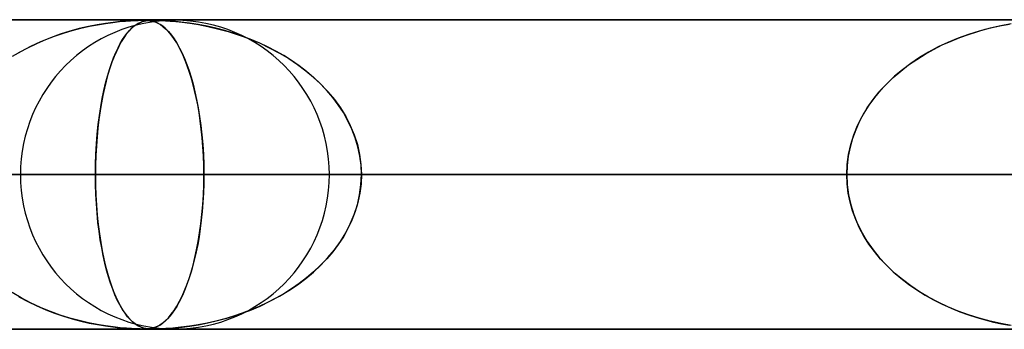
# Model space of a CAD drawing. Extents: x -790 to 790, y -924 to 924.
# Drawn here: x -210 to -178, y 914 to 924 of the extents above; entities that cross this region are included whole.
import ezdxf

# ---------------------------------------------------------------- set-up
doc = ezdxf.new("R2010")
doc.units = 0
doc.layers.add('HIDDEN', color=7, linetype='CONTINUOUS')
doc.layers.add('THICK', color=7, linetype='CONTINUOUS')

msp = doc.modelspace()

# ---------------------------------------------------------------- linework, layer by layer
at = {"layer": 'HIDDEN'}
for p, q in [((0, 923.99), (-582.722, 923.99)), ((-582.722, 923.99), (0, 923.99)), ((-0.316, 923.98), (-557.514, 923.98)), ((-206.035, 923.966), (-205.899, 923.973)), ((-205.849, 923.975), (-205.996, 923.968)), ((-205.899, 923.973), (-205.786, 923.977)), ((-205.722, 923.979), (-205.849, 923.975)), ((-205.786, 923.977), (-205.694, 923.979)), ((-205.619, 923.98), (-205.722, 923.979)), ((-205.694, 923.979), (-205.619, 923.98)), ((-205.536, 923.979), (-205.619, 923.98)), ((-205.619, 923.98), (-205.556, 923.979)), ((-205.556, 923.979), (-205.5, 923.977)), ((-205.461, 923.975), (-205.536, 923.979)), ((-205.534, 923.966), (-205.478, 923.973)), ((-205.454, 923.975), (-205.519, 923.968)), ((-205.5, 923.977), (-205.446, 923.974)), ((-205.478, 923.973), (-205.422, 923.977)), ((-205.387, 923.966), (-205.461, 923.975)), ((-205.382, 923.979), (-205.454, 923.975)), ((-205.446, 923.974), (-205.393, 923.967)), ((-205.422, 923.977), (-205.362, 923.979)), ((-205.297, 923.98), (-205.382, 923.979)), ((-205.362, 923.979), (-205.298, 923.98)), ((-205.298, 923.98), (-205.224, 923.979)), ((-205.196, 923.979), (-205.297, 923.98)), ((-205.224, 923.979), (-205.138, 923.977)), ((-205.065, 923.975), (-205.196, 923.979)), ((-205.138, 923.977), (-205.032, 923.974)), ((-204.889, 923.966), (-205.065, 923.975)), ((-205.032, 923.974), (-204.905, 923.967)), ((-207.687, 923.71), (-207.99, 923.627)), ((-207.913, 923.65), (-207.635, 923.723)), ((-207.393, 923.779), (-207.687, 923.71)), ((-207.635, 923.723), (-207.362, 923.786)), ((-207.11, 923.835), (-207.393, 923.779)), ((-207.362, 923.786), (-207.096, 923.838)), ((-206.841, 923.88), (-207.11, 923.835)), ((-207.096, 923.838), (-206.84, 923.88)), ((-206.592, 923.914), (-206.841, 923.88)), ((-206.84, 923.88), (-206.602, 923.913)), ((-206.602, 923.913), (-206.387, 923.937)), ((-206.365, 923.939), (-206.592, 923.914)), ((-206.387, 923.937), (-206.198, 923.954)), ((-206.166, 923.957), (-206.365, 923.939)), ((-206.198, 923.954), (-206.035, 923.966)), ((-205.996, 923.968), (-206.166, 923.957)), ((-206.008, 923.71), (-206.087, 923.627)), ((-206.068, 923.649), (-205.995, 923.723)), ((-205.93, 923.779), (-206.008, 923.71)), ((-205.995, 923.723), (-205.922, 923.786)), ((-205.855, 923.835), (-205.93, 923.779)), ((-205.922, 923.786), (-205.851, 923.838)), ((-205.781, 923.88), (-205.855, 923.835)), ((-205.851, 923.838), (-205.781, 923.88)), ((-205.711, 923.914), (-205.781, 923.88)), ((-205.781, 923.88), (-205.714, 923.913)), ((-205.714, 923.913), (-205.65, 923.937)), ((-205.644, 923.939), (-205.711, 923.914)), ((-205.65, 923.937), (-205.591, 923.954)), ((-205.58, 923.957), (-205.644, 923.939)), ((-205.591, 923.954), (-205.534, 923.966)), ((-205.519, 923.968), (-205.58, 923.957)), ((-205.393, 923.967), (-205.338, 923.957)), ((-205.309, 923.95), (-205.387, 923.966)), ((-205.338, 923.957), (-205.28, 923.942)), ((-205.23, 923.924), (-205.309, 923.95)), ((-205.28, 923.942), (-205.215, 923.919)), ((-205.149, 923.889), (-205.23, 923.924)), ((-205.215, 923.919), (-205.145, 923.886)), ((-205.07, 923.843), (-205.149, 923.889)), ((-205.145, 923.886), (-205.068, 923.842)), ((-204.992, 923.788), (-205.07, 923.843)), ((-205.068, 923.842), (-204.986, 923.784)), ((-204.915, 923.723), (-204.992, 923.788)), ((-204.986, 923.784), (-204.899, 923.709)), ((-204.838, 923.648), (-204.915, 923.723)), ((-204.905, 923.967), (-204.753, 923.957)), ((-204.899, 923.709), (-204.808, 923.616)), ((-204.667, 923.95), (-204.889, 923.966)), ((-204.753, 923.957), (-204.573, 923.942)), ((-204.408, 923.924), (-204.667, 923.95)), ((-204.573, 923.942), (-204.36, 923.919)), ((-204.129, 923.889), (-204.408, 923.924)), ((-204.36, 923.919), (-204.115, 923.887)), ((-203.846, 923.843), (-204.129, 923.889)), ((-204.115, 923.887), (-203.84, 923.842)), ((-203.561, 923.788), (-203.846, 923.843)), ((-203.84, 923.842), (-203.54, 923.784)), ((-203.275, 923.723), (-203.561, 923.788)), ((-203.54, 923.784), (-203.218, 923.709)), ((-202.989, 923.648), (-203.275, 923.723)), ((-203.218, 923.709), (-202.877, 923.616)), ((-178.692, 923.611), (-178.42, 923.688)), ((-178.267, 923.727), (-178.619, 923.633)), ((-178.42, 923.688), (-178.153, 923.754)), ((-177.916, 923.805), (-178.267, 923.727)), ((-178.153, 923.754), (-177.893, 923.81)), ((-177.587, 923.865), (-177.916, 923.805)), ((-177.893, 923.81), (-177.641, 923.856)), ((-209.06, 923.23), (-208.771, 923.355)), ((-208.619, 923.415), (-208.94, 923.283)), ((-208.771, 923.355), (-208.483, 923.466)), ((-208.302, 923.529), (-208.619, 923.415)), ((-208.483, 923.466), (-208.196, 923.564)), ((-207.99, 923.627), (-208.302, 923.529)), ((-208.196, 923.564), (-207.913, 923.65)), ((-206.363, 923.23), (-206.289, 923.355)), ((-206.249, 923.415), (-206.332, 923.283)), ((-206.289, 923.355), (-206.215, 923.466)), ((-206.168, 923.529), (-206.249, 923.415)), ((-206.215, 923.466), (-206.141, 923.564)), ((-206.087, 923.627), (-206.168, 923.529)), ((-206.141, 923.564), (-206.068, 923.649)), ((-204.762, 923.564), (-204.838, 923.648)), ((-204.808, 923.616), (-204.714, 923.504)), ((-204.688, 923.469), (-204.762, 923.564)), ((-204.714, 923.504), (-204.623, 923.377)), ((-204.614, 923.363), (-204.688, 923.469)), ((-204.623, 923.377), (-204.534, 923.237)), ((-204.541, 923.248), (-204.614, 923.363)), ((-202.705, 923.564), (-202.989, 923.648)), ((-202.877, 923.616), (-202.525, 923.504)), ((-202.424, 923.469), (-202.705, 923.564)), ((-202.525, 923.504), (-202.181, 923.377)), ((-202.146, 923.363), (-202.424, 923.469)), ((-202.181, 923.377), (-201.848, 923.237)), ((-201.872, 923.248), (-202.146, 923.363)), ((-179.298, 923.403), (-179.626, 923.267)), ((-179.528, 923.309), (-179.247, 923.423)), ((-178.962, 923.525), (-179.298, 923.403)), ((-179.247, 923.423), (-178.968, 923.523)), ((-178.968, 923.523), (-178.692, 923.611)), ((-178.619, 923.633), (-178.962, 923.525)), ((-209.635, 922.936), (-209.349, 923.09)), ((-209.258, 923.136), (-209.563, 922.976)), ((-209.349, 923.09), (-209.06, 923.23)), ((-208.94, 923.283), (-209.258, 923.136)), ((-206.509, 922.935), (-206.436, 923.09)), ((-206.413, 923.136), (-206.49, 922.976)), ((-206.436, 923.09), (-206.363, 923.23)), ((-206.332, 923.283), (-206.413, 923.136)), ((-204.47, 923.122), (-204.541, 923.248)), ((-204.534, 923.237), (-204.449, 923.084)), ((-204.4, 922.985), (-204.47, 923.122)), ((-204.449, 923.084), (-204.367, 922.918)), ((-201.603, 923.122), (-201.872, 923.248)), ((-201.848, 923.237), (-201.527, 923.084)), ((-201.339, 922.985), (-201.603, 923.122)), ((-201.527, 923.084), (-201.218, 922.918)), ((-180.366, 922.886), (-180.089, 923.041)), ((-179.943, 923.117), (-180.251, 922.953)), ((-180.089, 923.041), (-179.809, 923.182)), ((-179.626, 923.267), (-179.943, 923.117)), ((-179.809, 923.182), (-179.528, 923.309)), ((-209.563, 922.976), (-209.855, 922.805)), ((-206.648, 922.583), (-206.579, 922.766)), ((-206.564, 922.805), (-206.634, 922.622)), ((-206.579, 922.766), (-206.509, 922.935)), ((-206.49, 922.976), (-206.564, 922.805)), ((-204.331, 922.838), (-204.4, 922.985)), ((-204.367, 922.918), (-204.289, 922.74)), ((-204.264, 922.68), (-204.331, 922.838)), ((-204.289, 922.74), (-204.214, 922.551)), ((-201.08, 922.838), (-201.339, 922.985)), ((-201.218, 922.918), (-200.923, 922.74)), ((-200.828, 922.68), (-201.08, 922.838)), ((-200.923, 922.74), (-200.641, 922.551)), ((-180.9, 922.535), (-180.637, 922.717)), ((-180.547, 922.776), (-180.831, 922.585)), ((-180.637, 922.717), (-180.366, 922.886)), ((-180.251, 922.953), (-180.547, 922.776)), ((-206.777, 922.174), (-206.714, 922.386)), ((-206.701, 922.429), (-206.763, 922.225)), ((-206.714, 922.386), (-206.648, 922.583)), ((-206.634, 922.622), (-206.701, 922.429)), ((-204.199, 922.51), (-204.264, 922.68)), ((-204.214, 922.551), (-204.143, 922.35)), ((-204.136, 922.329), (-204.199, 922.51)), ((-200.584, 922.51), (-200.828, 922.68)), ((-200.641, 922.551), (-200.373, 922.35)), ((-200.347, 922.329), (-200.584, 922.51)), ((-181.099, 922.383), (-181.351, 922.17)), ((-181.154, 922.338), (-180.9, 922.535)), ((-180.831, 922.585), (-181.099, 922.383)), ((-206.837, 921.948), (-206.777, 922.174)), ((-206.763, 922.225), (-206.821, 922.011)), ((-204.143, 922.35), (-204.076, 922.137)), ((-204.076, 922.136), (-204.136, 922.329)), ((-204.076, 922.137), (-204.012, 921.911)), ((-204.018, 921.932), (-204.076, 922.136)), ((-200.373, 922.35), (-200.121, 922.137)), ((-200.12, 922.136), (-200.347, 922.329)), ((-200.121, 922.137), (-199.881, 921.911)), ((-199.902, 921.932), (-200.12, 922.136)), ((-181.628, 921.905), (-181.397, 922.128)), ((-181.351, 922.17), (-181.585, 921.948)), ((-181.397, 922.128), (-181.154, 922.338)), ((-206.876, 921.788), (-206.926, 921.553)), ((-206.894, 921.708), (-206.837, 921.948)), ((-206.821, 922.011), (-206.876, 921.788)), ((-203.963, 921.715), (-204.018, 921.932)), ((-204.012, 921.911), (-203.952, 921.671)), ((-199.695, 921.715), (-199.902, 921.932)), ((-199.881, 921.911), (-199.656, 921.671)), ((-181.846, 921.667), (-181.628, 921.905)), ((-181.585, 921.948), (-181.802, 921.717)), ((-206.994, 921.184), (-206.946, 921.453)), ((-206.926, 921.553), (-206.973, 921.307)), ((-206.946, 921.453), (-206.894, 921.708)), ((-203.911, 921.486), (-203.963, 921.715)), ((-203.952, 921.671), (-203.896, 921.417)), ((-203.863, 921.246), (-203.911, 921.486)), ((-199.5, 921.486), (-199.695, 921.715)), ((-199.656, 921.671), (-199.446, 921.417)), ((-199.32, 921.246), (-199.5, 921.486)), ((-182, 921.479), (-182.179, 921.233)), ((-182.048, 921.415), (-181.846, 921.667)), ((-181.802, 921.717), (-182, 921.479)), ((-207.037, 920.901), (-206.994, 921.184)), ((-206.973, 921.307), (-207.016, 921.048)), ((-203.896, 921.417), (-203.845, 921.149)), ((-203.819, 920.995), (-203.863, 921.246)), ((-203.845, 921.149), (-203.799, 920.868)), ((-199.446, 921.417), (-199.254, 921.149)), ((-199.156, 920.995), (-199.32, 921.246)), ((-199.254, 921.149), (-199.082, 920.868)), ((-182.4, 920.872), (-182.233, 921.15)), ((-182.179, 921.233), (-182.34, 920.978)), ((-182.233, 921.15), (-182.048, 921.415)), ((-207.075, 920.606), (-207.037, 920.901)), ((-207.016, 921.048), (-207.053, 920.778)), ((-203.78, 920.733), (-203.819, 920.995)), ((-203.799, 920.868), (-203.759, 920.576)), ((-199.009, 920.733), (-199.156, 920.995)), ((-199.082, 920.868), (-198.932, 920.576)), ((-182.546, 920.581), (-182.4, 920.872)), ((-182.34, 920.978), (-182.482, 920.715)), ((-207.087, 920.498), (-207.114, 920.208)), ((-207.106, 920.298), (-207.075, 920.606)), ((-207.053, 920.778), (-207.087, 920.498)), ((-203.745, 920.461), (-203.78, 920.733)), ((-203.759, 920.576), (-203.725, 920.273)), ((-198.88, 920.461), (-199.009, 920.733)), ((-198.932, 920.576), (-198.806, 920.273)), ((-182.669, 920.277), (-182.546, 920.581)), ((-182.482, 920.715), (-182.605, 920.444)), ((-207.114, 920.208), (-207.136, 919.911)), ((-207.132, 919.981), (-207.106, 920.298)), ((-203.717, 920.179), (-203.745, 920.461)), ((-203.725, 920.273), (-203.699, 919.962)), ((-203.693, 919.888), (-203.717, 920.179)), ((-198.772, 920.179), (-198.88, 920.461)), ((-198.806, 920.273), (-198.705, 919.962)), ((-198.686, 919.888), (-198.772, 920.179)), ((-182.708, 920.164), (-182.789, 919.877)), ((-182.767, 919.965), (-182.669, 920.277)), ((-182.605, 920.444), (-182.708, 920.164)), ((-207.136, 919.911), (-207.152, 919.608)), ((-207.15, 919.656), (-207.132, 919.981)), ((-203.699, 919.962), (-203.679, 919.642)), ((-203.677, 919.592), (-203.693, 919.888)), ((-198.705, 919.962), (-198.632, 919.642)), ((-198.623, 919.592), (-198.686, 919.888)), ((-182.789, 919.877), (-182.849, 919.585)), ((-182.838, 919.646), (-182.767, 919.965)), ((-207.152, 919.608), (-207.162, 919.3)), ((-207.161, 919.326), (-207.15, 919.656)), ((-203.679, 919.642), (-203.667, 919.317)), ((-203.667, 919.292), (-203.677, 919.592)), ((-198.632, 919.642), (-198.588, 919.317)), ((-198.586, 919.292), (-198.623, 919.592)), ((-182.849, 919.585), (-182.885, 919.289)), ((-182.882, 919.32), (-182.838, 919.646)), ((-207.165, 918.99), (-207.161, 919.326)), ((-207.162, 919.3), (-207.165, 918.99)), ((-203.667, 919.317), (-203.663, 918.99)), ((-203.663, 918.99), (-203.667, 919.292)), ((-198.588, 919.317), (-198.573, 918.99)), ((-198.573, 918.99), (-198.586, 919.292)), ((-182.897, 918.99), (-182.882, 919.32)), ((-182.885, 919.289), (-182.897, 918.99)), ((-5, 918.99), (-559.408, 918.99)), ((-559.408, 918.99), (-5, 918.99)), ((-550.818, 918.99), (-5, 918.99)), ((-5, 918.99), (-550.818, 918.99)), ((-5, 918.99), (-530.056, 918.99)), ((-530.056, 918.99), (-5, 918.99)), ((-521.465, 918.99), (-5, 918.99)), ((-5, 918.99), (-521.465, 918.99)), ((-5, 918.99), (-500.704, 918.99)), ((-500.704, 918.99), (-5, 918.99)), ((-492.113, 918.99), (-5, 918.99)), ((-5, 918.99), (-492.113, 918.99)), ((-5, 918.99), (-471.351, 918.99)), ((-471.351, 918.99), (-5, 918.99)), ((-462.761, 918.99), (-5, 918.99)), ((-5, 918.99), (-462.761, 918.99)), ((-5, 918.99), (-441.999, 918.99)), ((-441.999, 918.99), (-5, 918.99)), ((-433.408, 918.99), (-5, 918.99)), ((-5, 918.99), (-433.408, 918.99)), ((-5, 918.99), (-412.646, 918.99)), ((-412.646, 918.99), (-5, 918.99)), ((-404.055, 918.99), (-5, 918.99)), ((-5, 918.99), (-404.055, 918.99)), ((-5, 918.99), (-383.293, 918.99)), ((-383.293, 918.99), (-5, 918.99)), ((-374.702, 918.99), (-5, 918.99)), ((-5, 918.99), (-374.702, 918.99)), ((-5, 918.99), (-353.94, 918.99)), ((-353.94, 918.99), (-5, 918.99)), ((-345.349, 918.99), (-5, 918.99)), ((-5, 918.99), (-345.349, 918.99)), ((-5, 918.99), (-324.586, 918.99)), ((-324.586, 918.99), (-5, 918.99)), ((-315.995, 918.99), (-5, 918.99)), ((-5, 918.99), (-315.995, 918.99)), ((-5, 918.99), (-295.232, 918.99)), ((-295.232, 918.99), (-5, 918.99)), ((-286.641, 918.99), (-5, 918.99)), ((-5, 918.99), (-286.641, 918.99)), ((-5, 918.99), (-265.877, 918.99)), ((-265.877, 918.99), (-5, 918.99)), ((-257.286, 918.99), (-5, 918.99)), ((-5, 918.99), (-257.286, 918.99)), ((-5, 918.99), (-236.522, 918.99)), ((-236.522, 918.99), (-5, 918.99)), ((-233.71, 918.99), (-203.663, 918.99)), ((-233.71, 918.99), (-203.663, 918.99)), ((-227.93, 918.99), (-5, 918.99)), ((-5, 918.99), (-227.93, 918.99)), ((-207.165, 918.99), (-227.93, 918.99)), ((-227.93, 918.99), (-207.165, 918.99)), ((-182.897, 918.99), (-209.59, 918.99)), ((-209.59, 918.99), (-182.897, 918.99)), ((-207.165, 918.99), (-207.161, 918.654)), ((-5, 918.99), (-207.165, 918.99)), ((-207.165, 918.99), (-5, 918.99)), ((-207.161, 918.672), (-207.165, 918.99)), ((-203.663, 918.99), (-203.667, 918.688)), ((-203.667, 918.663), (-203.663, 918.99)), ((-203.663, 918.99), (-182.897, 918.99)), ((-182.897, 918.99), (-203.663, 918.99)), ((-199.61, 918.99), (-174.304, 918.99)), ((-174.304, 918.99), (-199.61, 918.99)), ((-198.588, 918.663), (-198.573, 918.99)), ((-198.573, 918.99), (-198.586, 918.688)), ((-198.573, 918.99), (-5, 918.99)), ((-5, 918.99), (-198.573, 918.99)), ((-177.806, 918.99), (-198.573, 918.99)), ((-198.573, 918.99), (-177.806, 918.99)), ((-182.885, 918.691), (-182.897, 918.99)), ((-182.897, 918.99), (-182.882, 918.66)), ((-207.151, 918.356), (-207.161, 918.672)), ((-207.161, 918.654), (-207.15, 918.324)), ((-203.679, 918.338), (-203.667, 918.663)), ((-203.667, 918.688), (-203.677, 918.388)), ((-198.632, 918.338), (-198.588, 918.663)), ((-198.586, 918.688), (-198.623, 918.388)), ((-182.849, 918.395), (-182.885, 918.691)), ((-182.882, 918.66), (-182.838, 918.334)), ((-207.135, 918.046), (-207.151, 918.356)), ((-207.15, 918.324), (-207.132, 917.999)), ((-203.699, 918.018), (-203.679, 918.338)), ((-203.677, 918.388), (-203.693, 918.092)), ((-198.705, 918.018), (-198.632, 918.338)), ((-198.623, 918.388), (-198.686, 918.092)), ((-182.789, 918.103), (-182.849, 918.395)), ((-182.838, 918.334), (-182.767, 918.015)), ((-207.112, 917.741), (-207.135, 918.046)), ((-207.132, 917.999), (-207.106, 917.682)), ((-203.725, 917.707), (-203.699, 918.018)), ((-203.693, 918.092), (-203.717, 917.801)), ((-198.806, 917.707), (-198.705, 918.018)), ((-198.686, 918.092), (-198.772, 917.801)), ((-182.708, 917.816), (-182.789, 918.103)), ((-182.767, 918.015), (-182.669, 917.703)), ((-207.083, 917.446), (-207.112, 917.741)), ((-207.106, 917.682), (-207.075, 917.374)), ((-203.759, 917.404), (-203.725, 917.707)), ((-203.717, 917.801), (-203.745, 917.519)), ((-198.932, 917.404), (-198.806, 917.707)), ((-198.772, 917.801), (-198.88, 917.519)), ((-182.605, 917.536), (-182.708, 917.816)), ((-182.669, 917.703), (-182.546, 917.4)), ((-207.048, 917.16), (-207.083, 917.446)), ((-207.075, 917.374), (-207.037, 917.079)), ((-203.799, 917.112), (-203.759, 917.404)), ((-203.745, 917.519), (-203.78, 917.247)), ((-199.082, 917.112), (-198.932, 917.404)), ((-198.88, 917.519), (-199.009, 917.247)), ((-182.482, 917.265), (-182.605, 917.536)), ((-182.546, 917.4), (-182.4, 917.108)), ((-207.008, 916.884), (-207.048, 917.16)), ((-207.037, 917.079), (-206.994, 916.796)), ((-203.819, 916.985), (-203.863, 916.734)), ((-203.845, 916.831), (-203.799, 917.112)), ((-203.78, 917.247), (-203.819, 916.985)), ((-199.156, 916.985), (-199.32, 916.734)), ((-199.254, 916.831), (-199.082, 917.112)), ((-199.009, 917.247), (-199.156, 916.985)), ((-182.34, 917.002), (-182.482, 917.265)), ((-182.4, 917.108), (-182.233, 916.83)), ((-182.179, 916.747), (-182.34, 917.002)), ((-206.964, 916.622), (-207.008, 916.884)), ((-206.994, 916.796), (-206.946, 916.527)), ((-203.863, 916.734), (-203.911, 916.494)), ((-203.896, 916.563), (-203.845, 916.831)), ((-199.32, 916.734), (-199.5, 916.494)), ((-199.446, 916.563), (-199.254, 916.831)), ((-182.233, 916.83), (-182.048, 916.565)), ((-182, 916.501), (-182.179, 916.747)), ((-206.915, 916.372), (-206.964, 916.622)), ((-206.946, 916.527), (-206.894, 916.272)), ((-206.862, 916.134), (-206.915, 916.372)), ((-203.911, 916.494), (-203.963, 916.265)), ((-203.952, 916.309), (-203.896, 916.563)), ((-199.5, 916.494), (-199.695, 916.265)), ((-199.656, 916.309), (-199.446, 916.563)), ((-182.048, 916.565), (-181.846, 916.313)), ((-181.802, 916.263), (-182, 916.501)), ((-206.894, 916.272), (-206.837, 916.032)), ((-206.805, 915.907), (-206.862, 916.134)), ((-206.837, 916.032), (-206.777, 915.806)), ((-204.076, 915.843), (-204.012, 916.069)), ((-204.018, 916.048), (-204.076, 915.844)), ((-203.963, 916.265), (-204.018, 916.048)), ((-204.012, 916.069), (-203.952, 916.309)), ((-200.121, 915.843), (-199.881, 916.069)), ((-199.902, 916.048), (-200.12, 915.844)), ((-199.695, 916.265), (-199.902, 916.048)), ((-199.881, 916.069), (-199.656, 916.309)), ((-181.846, 916.313), (-181.628, 916.075)), ((-181.585, 916.032), (-181.802, 916.263)), ((-181.628, 916.075), (-181.397, 915.852)), ((-181.351, 915.81), (-181.585, 916.032)), ((-206.744, 915.691), (-206.805, 915.907)), ((-206.777, 915.806), (-206.714, 915.594)), ((-204.143, 915.63), (-204.076, 915.843)), ((-204.076, 915.844), (-204.136, 915.651)), ((-200.373, 915.63), (-200.121, 915.843)), ((-200.12, 915.844), (-200.347, 915.651)), ((-181.397, 915.852), (-181.154, 915.642)), ((-181.099, 915.597), (-181.351, 915.81)), ((-206.679, 915.486), (-206.744, 915.691)), ((-206.714, 915.594), (-206.648, 915.397)), ((-206.609, 915.291), (-206.679, 915.486)), ((-206.648, 915.397), (-206.579, 915.214)), ((-204.289, 915.24), (-204.214, 915.429)), ((-204.199, 915.47), (-204.264, 915.3)), ((-204.214, 915.429), (-204.143, 915.63)), ((-204.136, 915.651), (-204.199, 915.47)), ((-200.923, 915.24), (-200.641, 915.429)), ((-200.584, 915.47), (-200.828, 915.3)), ((-200.641, 915.429), (-200.373, 915.63)), ((-200.347, 915.651), (-200.584, 915.47)), ((-181.154, 915.642), (-180.9, 915.445)), ((-180.831, 915.395), (-181.099, 915.597)), ((-180.9, 915.445), (-180.637, 915.263)), ((-180.547, 915.204), (-180.831, 915.395)), ((-209.563, 915.004), (-209.855, 915.175)), ((-206.536, 915.108), (-206.609, 915.291)), ((-206.579, 915.214), (-206.509, 915.045)), ((-206.459, 914.937), (-206.536, 915.108)), ((-204.331, 915.142), (-204.4, 914.995)), ((-204.368, 915.062), (-204.289, 915.24)), ((-204.264, 915.3), (-204.331, 915.142)), ((-201.08, 915.142), (-201.339, 914.995)), ((-201.218, 915.062), (-200.923, 915.24)), ((-200.828, 915.3), (-201.08, 915.142)), ((-180.637, 915.263), (-180.366, 915.094)), ((-180.251, 915.027), (-180.547, 915.204)), ((-180.366, 915.094), (-180.089, 914.939)), ((-209.636, 915.045), (-209.35, 914.89)), ((-209.258, 914.844), (-209.563, 915.004)), ((-209.35, 914.89), (-209.061, 914.75)), ((-208.94, 914.697), (-209.258, 914.844)), ((-209.061, 914.75), (-208.772, 914.625)), ((-206.509, 915.045), (-206.436, 914.89)), ((-206.378, 914.778), (-206.459, 914.937)), ((-206.436, 914.89), (-206.363, 914.75)), ((-206.294, 914.634), (-206.378, 914.778)), ((-206.363, 914.75), (-206.289, 914.625)), ((-204.47, 914.858), (-204.541, 914.732)), ((-204.535, 914.743), (-204.449, 914.896)), ((-204.4, 914.995), (-204.47, 914.858)), ((-204.449, 914.896), (-204.368, 915.062)), ((-201.603, 914.858), (-201.872, 914.732)), ((-201.848, 914.743), (-201.527, 914.896)), ((-201.339, 914.995), (-201.603, 914.858)), ((-201.527, 914.896), (-201.218, 915.062)), ((-179.943, 914.863), (-180.251, 915.027)), ((-180.089, 914.939), (-179.809, 914.798)), ((-179.626, 914.713), (-179.943, 914.863)), ((-179.809, 914.798), (-179.528, 914.671)), ((-208.619, 914.565), (-208.94, 914.697)), ((-208.772, 914.625), (-208.483, 914.514)), ((-208.302, 914.451), (-208.619, 914.565)), ((-208.483, 914.514), (-208.197, 914.416)), ((-207.99, 914.353), (-208.302, 914.451)), ((-206.21, 914.507), (-206.294, 914.634)), ((-206.289, 914.625), (-206.215, 914.514)), ((-206.215, 914.514), (-206.141, 914.416)), ((-206.126, 914.398), (-206.21, 914.507)), ((-204.808, 914.364), (-204.715, 914.476)), ((-204.688, 914.511), (-204.762, 914.416)), ((-204.715, 914.476), (-204.623, 914.603)), ((-204.614, 914.617), (-204.688, 914.511)), ((-204.623, 914.603), (-204.535, 914.743)), ((-204.541, 914.732), (-204.614, 914.617)), ((-202.877, 914.364), (-202.525, 914.476)), ((-202.424, 914.511), (-202.705, 914.416)), ((-202.525, 914.476), (-202.181, 914.603)), ((-202.146, 914.617), (-202.424, 914.511)), ((-202.181, 914.603), (-201.848, 914.743)), ((-201.872, 914.732), (-202.146, 914.617)), ((-179.298, 914.577), (-179.626, 914.713)), ((-179.528, 914.671), (-179.247, 914.557)), ((-178.962, 914.455), (-179.298, 914.577)), ((-179.247, 914.557), (-178.968, 914.457)), ((-178.968, 914.457), (-178.692, 914.369)), ((-178.619, 914.347), (-178.962, 914.455)), ((-208.197, 914.416), (-207.914, 914.331)), ((-207.687, 914.27), (-207.99, 914.353)), ((-207.914, 914.331), (-207.635, 914.257)), ((-207.393, 914.201), (-207.687, 914.27)), ((-207.635, 914.257), (-207.363, 914.194)), ((-207.11, 914.145), (-207.393, 914.201)), ((-207.363, 914.194), (-207.097, 914.142)), ((-206.841, 914.1), (-207.11, 914.145)), ((-207.097, 914.142), (-206.841, 914.1)), ((-206.141, 914.416), (-206.068, 914.331)), ((-206.044, 914.306), (-206.126, 914.398)), ((-206.068, 914.331), (-205.995, 914.257)), ((-205.964, 914.229), (-206.044, 914.306)), ((-205.995, 914.257), (-205.922, 914.194)), ((-205.885, 914.166), (-205.964, 914.229)), ((-205.922, 914.194), (-205.851, 914.142)), ((-205.809, 914.116), (-205.885, 914.166)), ((-205.851, 914.142), (-205.781, 914.1)), ((-205.736, 914.077), (-205.809, 914.116)), ((-205.07, 914.137), (-205.149, 914.091)), ((-205.145, 914.094), (-205.068, 914.138)), ((-204.992, 914.192), (-205.07, 914.137)), ((-205.068, 914.138), (-204.986, 914.196)), ((-204.915, 914.257), (-204.992, 914.192)), ((-204.986, 914.196), (-204.899, 914.271)), ((-204.838, 914.332), (-204.915, 914.257)), ((-204.899, 914.271), (-204.808, 914.364)), ((-204.762, 914.416), (-204.838, 914.332)), ((-203.846, 914.137), (-204.129, 914.091)), ((-204.115, 914.094), (-203.84, 914.138)), ((-203.561, 914.192), (-203.846, 914.137)), ((-203.84, 914.138), (-203.54, 914.196)), ((-203.275, 914.257), (-203.561, 914.192)), ((-203.54, 914.196), (-203.218, 914.271)), ((-202.989, 914.332), (-203.275, 914.257)), ((-203.218, 914.271), (-202.877, 914.364)), ((-202.705, 914.416), (-202.989, 914.332)), ((-178.692, 914.369), (-178.42, 914.292)), ((-178.267, 914.253), (-178.619, 914.347)), ((-178.42, 914.292), (-178.153, 914.226)), ((-177.916, 914.175), (-178.267, 914.253)), ((-178.153, 914.226), (-177.893, 914.17)), ((-177.587, 914.115), (-177.916, 914.175)), ((-177.893, 914.17), (-177.641, 914.124)), ((-582.722, 913.99), (0, 913.99)), ((0, 913.99), (-582.722, 913.99)), ((-557.514, 914), (-0.316, 914)), ((-557.514, 914), (-0.316, 914)), ((-528.162, 914), (-0.316, 914)), ((-498.811, 914), (-0.316, 914)), ((-469.46, 914), (-0.316, 914)), ((-440.109, 914), (-0.316, 914)), ((-410.757, 914), (-0.316, 914)), ((-381.406, 914), (-0.316, 914)), ((-352.055, 914), (-0.316, 914)), ((-322.703, 914), (-0.316, 914)), ((-293.352, 914), (-0.316, 914)), ((-264.001, 914), (-0.316, 914)), ((-234.649, 914), (-0.316, 914)), ((-206.592, 914.066), (-206.841, 914.1)), ((-206.841, 914.1), (-206.603, 914.067)), ((-206.603, 914.067), (-206.388, 914.043)), ((-206.365, 914.041), (-206.592, 914.066)), ((-206.388, 914.043), (-206.199, 914.026)), ((-206.166, 914.023), (-206.365, 914.041)), ((-206.199, 914.026), (-206.036, 914.014)), ((-205.996, 914.012), (-206.166, 914.023)), ((-206.036, 914.014), (-205.899, 914.007)), ((-205.849, 914.005), (-205.996, 914.012)), ((-205.899, 914.007), (-205.786, 914.003)), ((-205.722, 914.001), (-205.849, 914.005)), ((-205.786, 914.003), (-205.695, 914)), ((-205.781, 914.1), (-205.714, 914.067)), ((-205.666, 914.048), (-205.736, 914.077)), ((-205.619, 914), (-205.722, 914.001)), ((-205.714, 914.067), (-205.65, 914.043)), ((-205.695, 914), (-205.62, 914)), ((-205.599, 914.028), (-205.666, 914.048)), ((-205.65, 914.043), (-205.591, 914.026)), ((-205.62, 914), (-205.556, 914.001)), ((-205.536, 914.001), (-205.619, 914)), ((-205.536, 914.015), (-205.599, 914.028)), ((-205.591, 914.026), (-205.534, 914.014)), ((-205.556, 914.001), (-205.5, 914.003)), ((-205.471, 914.007), (-205.536, 914.015)), ((-205.461, 914.005), (-205.536, 914.001)), ((-205.534, 914.014), (-205.478, 914.007)), ((-205.5, 914.003), (-205.446, 914.006)), ((-205.478, 914.007), (-205.422, 914.003)), ((-205.4, 914.002), (-205.471, 914.007)), ((-205.387, 914.014), (-205.461, 914.005)), ((-205.446, 914.006), (-205.393, 914.013)), ((-205.422, 914.003), (-205.362, 914)), ((-205.316, 914), (-205.4, 914.002)), ((-205.393, 914.013), (-205.338, 914.023)), ((-205.309, 914.03), (-205.387, 914.014)), ((-205.362, 914), (-205.298, 914)), ((-205.338, 914.023), (-205.28, 914.038)), ((-205.23, 914.056), (-205.309, 914.03)), ((-205.302, 914), (-205.303, 914)), ((-205.301, 914), (-205.302, 914)), ((-205.3, 914), (-205.301, 914)), ((-205.299, 914), (-205.3, 914)), ((-205.298, 914), (-205.299, 914)), ((-205.298, 914), (-205.224, 914.001)), ((-205.297, 914), (-205.298, 914)), ((-205.298, 914), (-0.316, 914)), ((-205.196, 914.001), (-205.297, 914)), ((-205.28, 914.038), (-205.216, 914.061)), ((-205.149, 914.091), (-205.23, 914.056)), ((-205.224, 914.001), (-205.138, 914.003)), ((-205.216, 914.061), (-205.145, 914.094)), ((-205.065, 914.005), (-205.196, 914.001)), ((-205.138, 914.003), (-205.032, 914.006)), ((-204.889, 914.014), (-205.065, 914.005)), ((-205.032, 914.006), (-204.905, 914.013)), ((-204.905, 914.013), (-204.753, 914.023)), ((-204.667, 914.03), (-204.889, 914.014)), ((-204.753, 914.023), (-204.573, 914.038)), ((-204.408, 914.056), (-204.667, 914.03)), ((-204.573, 914.038), (-204.36, 914.061)), ((-204.129, 914.091), (-204.408, 914.056)), ((-204.36, 914.061), (-204.115, 914.094))]:
    msp.add_line(p, q, dxfattribs=at)
for start, end in [(0, 180), (180, 0)]:
    msp.add_arc((-204.6, 918.99), 4.99, start, end, dxfattribs=at)
at = {"layer": 'THICK'}
for p, q in [((-732, 924), (732, 924)), ((732, 919), (-732, 919))]:
    msp.add_line(p, q, dxfattribs=at)

doc.saveas('drawing.dxf')
